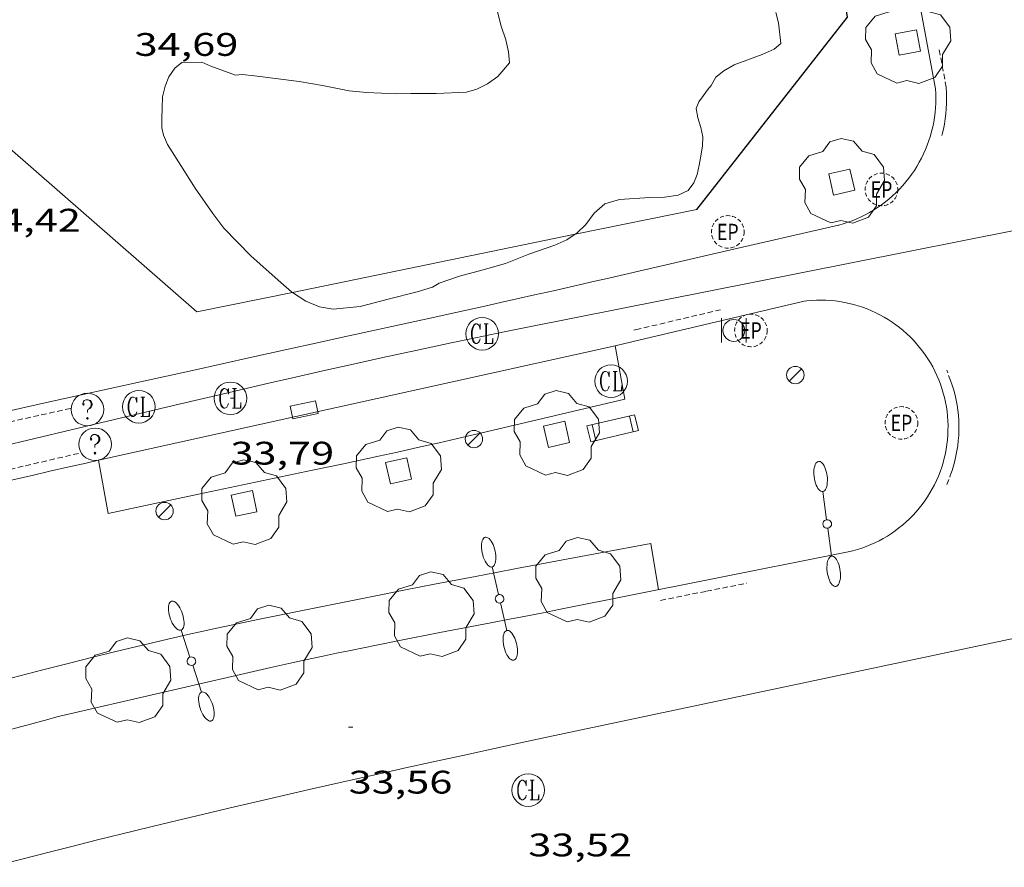
# Model space of a CAD drawing. Units: inches. Extents: x 451983 to 453004, y 4597998 to 4598501.
# Drawn here: x 452301 to 452346, y 4598420 to 4598459 of the extents above; entities that cross this region are included whole.
import ezdxf
from ezdxf.enums import TextEntityAlignment as Align

# ---------------------------------------------------------------- set-up
doc = ezdxf.new("R2010")
doc.units = ezdxf.units.IN
doc.header["$MEASUREMENT"] = 0
doc.linetypes.add('TRAZOS2', pattern=[0.375, 0.25, -0.125])
for name, color, linetype, lineweight in [('ARBRE', 7, 'Continuous', 0), ('BANC PUBLIC', 7, 'Continuous', 0), ('BOSC', 7, 'Continuous', 0), ('COTA ALTIMETRICA', 7, 'Continuous', 0), ('EIX VIA URBANA PAVIMENTADA', 7, 'Continuous', 0), ('EMBORNAL', 7, 'Continuous', 0), ('ESCOCELL', 7, 'Continuous', 0), ('FANAL', 7, 'Continuous', 0), ('LIMIT DE PAVIMENT', 7, 'Continuous', 0), ('MUR', 7, 'Continuous', 0), ('PAPERERA', 7, 'Continuous', 0), ('PARTERRE DE GESPA', 7, 'Continuous', 0), ('REBAIX DE VORERA VIANANTS', 7, 'Continuous', 0), ('REGISTRE CLAVEGUERAM', 7, 'Continuous', 0), ('REGISTRE ENLLUMENAT PUBLIC', 7, 'Continuous', 0), ('REGISTRE SENSE IDENTIFICAR', 7, 'Continuous', 0), ('TANCA DE VEGETACIO', 7, 'Continuous', 0), ('TEXT DE CARRER', 7, 'Continuous', 0), ('VORERA', 7, 'Continuous', 0)]:
    doc.layers.add(name, color=color, linetype=linetype, lineweight=lineweight)
doc.styles.add('Style-Arial', font='ARIAL.TTF')
doc.linetypes.add('bosc', pattern='A,-2.235,[9,dgnlstyle-mataro.shx,S=0.035752,R=0,X=0,Y=0],-2.235', length=4.47)
doc.linetypes.add('tancaveg', pattern='A,-0.5,[1,dgnlstyle-mataro.shx,S=0.012544,R=0,X=0,Y=0],-1.1', length=1.6)

# ---------------------------------------------------------------- blocks, each defined once
blk = doc.blocks.new('COTA')
at = {"color": 0, "linetype": 'ByBlock', "lineweight": -2}
blk.add_line((0, 0), (0.2, 0), dxfattribs=at)
blk = doc.blocks.new('RCLAVC')
at = {"color": 0, "linetype": 'ByBlock', "lineweight": -2, "flags": 128}
for points in [[(-0.158, 0.43), (-0.122, 0.26), (-0.122, 0.6), (-0.158, 0.43), (-0.228, 0.544), (-0.332, 0.6), (-0.402, 0.6), (-0.508, 0.544), (-0.578, 0.43), (-0.612, 0.316), (-0.648, 0.146), (-0.648, -0.146), (-0.612, -0.316), (-0.578, -0.43), (-0.508, -0.544), (-0.402, -0.6), (-0.332, -0.6), (-0.228, -0.544), (-0.158, -0.43), (-0.122, -0.316)], [(-0.402, 0.6), (-0.472, 0.544), (-0.542, 0.43), (-0.578, 0.316), (-0.612, 0.146), (-0.612, -0.146), (-0.578, -0.316), (-0.542, -0.43), (-0.472, -0.544), (-0.402, -0.6)], [(0.122, 0.6), (0.368, 0.6)], [(0.226, 0.6), (0.226, -0.6)], [(0.262, 0.6), (0.262, -0.6)], [(0.122, -0.6), (0.648, -0.6), (0.648, -0.26), (0.612, -0.6)]]:
    blk.add_lwpolyline(points, dxfattribs=at)
at = {"color": 0, "linetype": 'ByBlock', "lineweight": -2}
blk.add_circle((-0.001401012718677521, -0.0007607361078262329), 1, dxfattribs=at)
blk = doc.blocks.new('EMBORN')
at = {"color": 0, "linetype": 'ByBlock', "lineweight": -2, "flags": 128}
blk.add_lwpolyline([(0, 0), (1.2, 0), (1.2, 0.6), (0, 0.6)], close=True, dxfattribs=at)
blk = doc.blocks.new('ARBRE')
at = {"color": 0, "linetype": 'ByBlock', "lineweight": -2, "flags": 128}
blk.add_lwpolyline([(-0.507, -1.872), (-1.415, -1.448), (-1.697, -0.9400000000000001), (-1.675, -0.342), (-1.951, 0.138), (-1.943, 0.686), (-1.511, 1.208), (-0.871, 1.406), (-0.543, 1.846), (-0.027, 2.012), (0.541, 1.882), (0.933, 1.428), (1.495, 1.262), (1.921, 0.6940000000000001), (1.969, 0.068), (1.593, -0.562), (1.593, -1.098), (1.229, -1.618), (0.505, -1.886), (-0.049, -1.762), (-0.507, -1.872)], dxfattribs=at)
blk = doc.blocks.new('FANALD')
at = {"color": 0, "linetype": 'ByBlock', "lineweight": -2, "flags": 128}
for points in [[(-2.906, -0.006), (-2.898, -0.052), (-2.874, -0.096), (-2.836, -0.138), (-2.782, -0.176), (-2.716, -0.212), (-2.638, -0.242), (-2.55, -0.268), (-2.454, -0.286), (-2.352, -0.3), (-2.246, -0.306), (-2.142, -0.304), (-2.036, -0.298), (-1.936, -0.284), (-1.842, -0.262), (-1.756, -0.236), (-1.68, -0.204), (-1.616, -0.168), (-1.566, -0.128), (-1.532, -0.08600000000000001), (-1.51, -0.042), (-1.506, 0.004), (-1.518, 0.05), (-1.546, 0.094), (-1.588, 0.134), (-1.644, 0.174), (-1.714, 0.208), (-1.794, 0.236), (-1.884, 0.26), (-1.982, 0.278), (-2.084, 0.29), (-2.188, 0.294), (-2.294, 0.292), (-2.398, 0.282), (-2.498, 0.266), (-2.59, 0.246), (-2.674, 0.218), (-2.746, 0.184), (-2.808, 0.148), (-2.854, 0.106), (-2.886, 0.064), (-2.904, 0.018), (-2.906, -0.006)], [(0.198, -0.002), (0.19, 0.054), (0.166, 0.104), (0.13, 0.148), (0.084, 0.178), (0.03, 0.194), (-0.026, 0.194), (-0.08, 0.178), (-0.128, 0.148), (-0.166, 0.106), (-0.19, 0.056), (-0.198, 0), (-0.19, -0.056), (-0.168, -0.106), (-0.132, -0.15), (-0.08600000000000001, -0.18), (-0.032, -0.198), (0.024, -0.198), (0.078, -0.184), (0.126, -0.154), (0.164, -0.112), (0.188, -0.062), (0.198, -0.006), (0.198, -0.002)], [(2.898, -0.002), (2.89, 0.044), (2.866, 0.088), (2.828, 0.13), (2.774, 0.168), (2.708, 0.204), (2.63, 0.234), (2.542, 0.26), (2.446, 0.278), (2.344, 0.292), (2.238, 0.298), (2.134, 0.296), (2.028, 0.29), (1.928, 0.276), (1.834, 0.254), (1.748, 0.228), (1.672, 0.196), (1.608, 0.16), (1.558, 0.12), (1.524, 0.078), (1.502, 0.034), (1.498, -0.012), (1.51, -0.058), (1.538, -0.102), (1.58, -0.142), (1.636, -0.182), (1.706, -0.216), (1.786, -0.244), (1.876, -0.268), (1.974, -0.286), (2.076, -0.298), (2.18, -0.302), (2.286, -0.3), (2.39, -0.29), (2.49, -0.274), (2.582, -0.254), (2.666, -0.226), (2.738, -0.192), (2.8, -0.156), (2.846, -0.114), (2.878, -0.07200000000000001), (2.896, -0.026), (2.898, -0.002)], [(-1.506, -0.006), (-0.198, -0.006)], [(1.498, -0.002), (0.198, -0.002)]]:
    blk.add_lwpolyline(points, dxfattribs=at)
blk = doc.blocks.new('FANAL')
at = {"color": 0, "linetype": 'ByBlock', "lineweight": -2}
blk.add_line((0.283, 0.283), (-0.283, -0.283), dxfattribs=at)
blk.add_circle((0.0002620689868927002, 0.0006722288131713868), 0.40000000060146, dxfattribs=at)
blk = doc.blocks.new('REPC')
at = {"color": 0, "linetype": 'ByBlock', "lineweight": -2}
blk.add_circle((0.001121296942234039, 0.0002408043146133423), 1, dxfattribs=at)
at = {"color": 0, "linetype": 'ByBlock', "lineweight": -2, "style": 'Style-Arial', "width": 0.7999964000072}
blk.add_text('EP', height=1.000002, dxfattribs=at).set_placement((-0.0001425146484374409, 1.000000000033197e-06), align=Align.MIDDLE_CENTER)
blk = doc.blocks.new('ESCOSE')
at = {"color": 0, "linetype": 'ByBlock', "lineweight": -2, "flags": 128}
blk.add_lwpolyline([(-0.5, -0.5), (0.5, -0.5), (0.5, 0.5), (-0.5, 0.5)], close=True, dxfattribs=at)
blk = doc.blocks.new('BANC')
at = {"color": 0, "linetype": 'ByBlock', "lineweight": -2}
for p, q in [((0.002, 1.498), (0, 0)), ((4.502, 1.498), (0.002, 1.498)), ((4.5, -0.004), (4.502, 1.498)), ((0, 0), (4.5, -0.004))]:
    blk.add_line(p, q, dxfattribs=at)
at = {"color": 0, "linetype": 'ByBlock', "lineweight": -2, "flags": 128}
for points in [[(0.502, 1.498), (0.498, 0)], [(4, -0.004), (4.004, 1.498)]]:
    blk.add_lwpolyline(points, dxfattribs=at)
blk = doc.blocks.new('PAPERE')
at = {"color": 0, "linetype": 'ByBlock', "lineweight": -2, "flags": 128}
for points in [[(-0.749, 0.752), (-0.749, -0.748)], [(0.751, -0.748), (0.751, 0.752)]]:
    blk.add_lwpolyline(points, dxfattribs=at)
at = {"color": 0, "linetype": 'ByBlock', "lineweight": -2}
blk.add_circle((0, 0), 0.675, dxfattribs=at)
blk = doc.blocks.new('RDESCC')
at = {"color": 0, "linetype": 'ByBlock', "lineweight": -2, "flags": 128}
for points in [[(-0.24, 0.374), (-0.194, 0.316), (-0.24, 0.26), (-0.288, 0.316), (-0.288, 0.374), (-0.24, 0.486), (-0.194, 0.544), (-0.1, 0.6), (0.042, 0.6), (0.184, 0.544), (0.232, 0.486), (0.286, 0.374), (0.286, 0.26), (0.232, 0.146), (0.184, 0.09), (-0.004, -0.024), (-0.004, -0.194)], [(0.042, 0.6), (0.138, 0.544), (0.184, 0.486), (0.232, 0.374), (0.232, 0.26), (0.184, 0.146), (0.09, 0.034)], [(-0.004, -0.486), (-0.052, -0.544), (-0.004, -0.6), (0.042, -0.544), (-0.004, -0.486)]]:
    blk.add_lwpolyline(points, dxfattribs=at)
at = {"color": 0, "linetype": 'ByBlock', "lineweight": -2}
blk.add_circle((-0.001613611161708832, -0.001560736298561096), 1, dxfattribs=at)

msp = doc.modelspace()

# ---------------------------------------------------------------- linework, layer by layer
at = {"layer": 'BOSC', "color": 3, "linetype": 'bosc', "lineweight": 20}
for points in [[(452313.467987868, 4598446.649162842, 39.36806103614721), (452313.4288478373, 4598446.674957386, 39.36806103614721), (452312.8038508897, 4598447.204962949, 39.36806103614721), (452311.555857506, 4598448.331974166, 39.36806103614721), (452310.307865177, 4598449.597985598, 39.36806103614721), (452309.8088696008, 4598450.282990447, 39.37606104855041), (452308.9968771435, 4598451.442998406, 39.33606098653441), (452308.3358840173, 4598452.484005035, 39.32806097413122), (452307.7208904693, 4598453.460011215, 39.33606098653441), (452307.535893354, 4598453.878013267, 39.33606098653441), (452307.4638958221, 4598454.21801434, 39.33606098653441), (452307.4538990845, 4598454.650015086, 39.33606098653441), (452307.4699027513, 4598455.130015709, 39.35206101134082), (452307.4979067251, 4598455.648016298, 39.4240611229696), (452307.6069105816, 4598456.134016225, 39.51206125940481), (452307.7869141916, 4598456.573015541, 39.59206138343681), (452308.0519175616, 4598456.963014135, 39.66406149506561), (452308.3739200715, 4598457.228012103, 39.78406168111361), (452309.3009216224, 4598457.243005092, 39.96806196638722), (452309.7159208395, 4598457.055001652, 39.96806196638722), (452310.8439194622, 4598456.642992454, 39.96806196638722), (452311.1589201402, 4598456.667990102, 39.96806196638722), (452311.7299206537, 4598456.618985694, 39.96806196638722), (452313.7849217912, 4598456.348969683, 40.20006232608001), (452314.8499220613, 4598456.16696132, 40.2720624377088), (452316.0809220578, 4598455.914951589, 40.360062574144), (452316.8729227469, 4598455.843945471, 40.360062574144), (452318.2589244861, 4598455.78993487, 40.360062574144), (452318.9199255412, 4598455.793929861, 40.360062574144), (452320.0809273564, 4598455.795921055, 40.360062574144), (452321.4749299576, 4598455.853910567, 40.360062574144), (452321.9559318491, 4598456.004907152, 40.360062574144), (452322.4469344845, 4598456.25190381, 40.360062574144), (452322.9119376712, 4598456.576900786, 40.360062574144), (452323.4549433237, 4598457.210897648, 40.360062574144), (452323.4059470642, 4598457.7138988, 40.36806258654721), (452323.2749511329, 4598458.276900667, 40.43206268577281), (452323.0679554935, 4598458.893903194, 40.52006282220802), (452322.7709637511, 4598460.04290723, 40.66406304546561)], [(452335.7059798369, 4598459.519808274, 38.52005972140802), (452335.829976463, 4598459.049806603, 38.52005972140802), (452335.9339694692, 4598458.106804353, 38.52005972140802), (452335.6179670065, 4598457.846806346, 38.52005972140802), (452335.0739642283, 4598457.591810078, 38.52005972140802), (452333.7899586866, 4598457.123819096, 38.52005972140802), (452333.3109558346, 4598456.845822299, 38.52005972140802), (452332.941953009, 4598456.548824639, 38.52005972140802), (452332.7269498304, 4598456.17382569, 38.52005972140802), (452332.5629479752, 4598455.962826606, 38.5280597338112), (452332.367945776, 4598455.712827697, 38.69605999427841), (452332.1629431971, 4598455.414828791, 38.88006027955201), (452332.0409407468, 4598455.116829255, 38.88806029195521), (452332.1079375805, 4598454.685828079, 38.88806029195521), (452332.2519343438, 4598454.229826278, 38.90406031676162)], [(452332.2519343438, 4598454.229826278, 38.90406031676162), (452332.3439312693, 4598453.805824923, 38.93606036637441), (452332.3219280788, 4598453.389824445, 38.96006040358401), (452332.2509244026, 4598452.919824256, 38.99206045319681), (452332.1759210767, 4598452.49682417, 39.00806047800321), (452332.0839177019, 4598452.070824206, 39.01606049040641), (452331.9239145326, 4598451.685824824, 38.99206045319681), (452331.6609114616, 4598451.334826274, 39.00806047800321), (452331.2109091933, 4598451.127829368, 39.05606055242241), (452330.5849074868, 4598451.030833968, 39.10406062684161), (452329.9089062567, 4598451.006839059, 39.1280606640512), (452328.5039034335, 4598450.921849589, 39.14406068885761), (452327.8309008877, 4598450.723854388, 39.17606073847041), (452327.3458968201, 4598450.286857391, 39.20006077568001), (452326.967892296, 4598449.767859453, 39.2080607880832), (452326.5528886328, 4598449.369861985, 39.24806085009921), (452326.4761512361, 4598449.320955063, 39.25596509307914)], [(452326.4761512361, 4598449.320955063, 39.25596509307914), (452326.0868856568, 4598449.072865061, 39.29606092451841), (452325.5308828828, 4598448.820868889, 39.32806097413122), (452324.3438779164, 4598448.408877255, 39.360061023744), (452323.2728729402, 4598447.971884705, 39.36806103614721), (452322.2388691064, 4598447.677892094, 39.37606104855041), (452321.1448653009, 4598447.399899965, 39.37606104855041), (452320.219861401, 4598447.07490648, 39.36806103614721), (452319.9048594558, 4598446.882908572, 39.36806103614721), (452319.2078568272, 4598446.678913543, 39.36806103614721), (452317.8668521381, 4598446.334923185, 39.36806103614721), (452316.5778475902, 4598445.998932444, 39.36806103614721)], [(452316.5778475902, 4598445.998932444, 39.36806103614721), (452315.3378447118, 4598445.872941659, 39.36806103614721), (452314.7188445411, 4598445.976946516, 39.36806103614721), (452314.082845581, 4598446.243951755, 39.36806103614721), (452313.467987868, 4598446.649162842, 39.36806103614721)]]:
    msp.add_polyline3d(points, dxfattribs=at)
at = {"layer": 'EIX VIA URBANA PAVIMENTADA', "color": 1, "linetype": 'Continuous', "lineweight": 20}
for points in [[(452349.2849288002, 4598450.018690512, 33.1430513849072), (452336.7848905503, 4598447.5317815, 33.35205170894081), (452324.2848522929, 4598445.043872487, 33.56005203142401), (452323.3608494566, 4598444.85887921, 33.57605205623041), (452322.466846682, 4598444.67588571, 33.5920520810368), (452321.6008439813, 4598444.496892004, 33.60805210584321), (452320.7618413527, 4598444.321898099, 33.62405213064961), (452319.1388362111, 4598443.975909878, 33.65605218026241), (452317.6178313416, 4598443.644920904, 33.68805222987521), (452316.1938267514, 4598443.330931222, 33.71805227638722), (452314.8598224068, 4598443.030940878, 33.74805232289921), (452313.6098183217, 4598442.747949924, 33.7770523678608), (452312.4378144635, 4598442.4789584, 33.80405240972161), (452310.2418071969, 4598441.969974273, 33.85605249034241), (452308.3218008057, 4598441.519988143, 33.9030525632112), (452304.9637895599, 4598440.724012388, 33.98605269189441), (452299.9267726533, 4598439.525048748, 34.10805288104321)], [(452355.3918058884, 4598432.571617125, 33.13505137250401), (452340.6827594488, 4598429.456723901, 33.37205173994881), (452325.9727130077, 4598426.341830685, 33.60805210584321), (452324.315707768, 4598425.989842711, 33.63305214460321), (452322.7627028259, 4598425.655853977, 33.655052178712), (452321.3076981801, 4598425.340864528, 33.67405220816961), (452319.9436938043, 4598425.042874415, 33.69105223452641), (452318.6656896909, 4598424.761883676, 33.705052256232), (452317.4676858152, 4598424.495892354, 33.71805227638722), (452316.3456821637, 4598424.243900476, 33.73005229499201), (452314.2426752915, 4598423.767915696, 33.75205232910081), (452312.4036692232, 4598423.343928992, 33.77005235700801), (452310.795663885, 4598422.968940611, 33.78605238181441), (452309.3896591785, 4598422.635950762, 33.80005240352001), (452308.1596550408, 4598422.341959639, 33.81205242212481), (452307.0846514014, 4598422.081967393, 33.82405244072961), (452306.1436481974, 4598421.851974175, 33.83405245623361), (452304.4976425649, 4598421.445986036, 33.85305248569121), (452303.2646383087, 4598421.136994912, 33.86805250894721), (452302.3396350992, 4598420.903001567, 33.88005252755201), (452300.9536302568, 4598420.548011534, 33.8990525570096), (452299.5676253765, 4598420.188021491, 33.92005258956801)]]:
    msp.add_polyline3d(points, dxfattribs=at)
at = {"layer": 'LIMIT DE PAVIMENT', "color": 1, "linetype": 'Continuous', "lineweight": 20, "extrusion": (-0.0002808148370048604, -6.227367580642993e-05, 0.9999999586325075), "elevation": -379.4144730040667, "flags": 128}
msp.add_lwpolyline([(452328.3045561852, 4598444.177129482), (452304.5454783422, 4598438.908301574)], dxfattribs=at)
at = {"layer": 'MUR', "color": 1, "linetype": 'Continuous', "lineweight": 20}
for points in [[(452332.8265360272, 4598500, 38.30432578386974), (452338.994983335, 4598459.308782991, 35.66405529346561), (452332.0599055018, 4598450.467821904, 35.59205518183681), (452326.4761512361, 4598449.320955063, 35.42304209527909)], [(452313.467987868, 4598446.649162842, 35.02930165888631), (452309.0658340166, 4598445.744989049, 34.89605410275841), (452295.2390817866, 4598457.817311795, 35.98434580507623)], [(452326.4761512361, 4598449.320955063, 35.42304209527909), (452313.467987868, 4598446.649162842, 35.02930165888631)]]:
    msp.add_polyline3d(points, dxfattribs=at)
at = {"layer": 'PARTERRE DE GESPA', "color": 7, "linetype": 'Continuous', "lineweight": 0}
msp.add_polyline3d([(452300.5816931194, 4598428.909027318, 35.37305484229921), (452301.9816980367, 4598429.271017258, 35.34505479888801), (452303.2077023123, 4598429.58400844, 35.32005476012801), (452304.2827060276, 4598429.854000702, 35.30005472912001), (452305.2247092559, 4598430.086993916, 35.28305470276321), (452306.0527120648, 4598430.287987946, 35.26805467950721), (452306.7767144999, 4598430.460982719, 35.25505465935201), (452307.4127166165, 4598430.609978125, 35.24305464074721), (452308.5237202813, 4598430.865970093, 35.22405461128962), (452309.3597229963, 4598431.052964039, 35.21105459113441), (452309.9897250201, 4598431.190959473, 35.20105457563041), (452310.9347280179, 4598431.392952615, 35.18605455237441), (452311.8787309611, 4598431.587945756, 35.17205453066881), (452314.8487401257, 4598432.188924151, 35.13105446710241), (452317.0767469715, 4598432.635907941, 35.1030544236912), (452318.7487520829, 4598432.967895769, 35.08205439113281), (452320.0067559074, 4598433.214886607, 35.06605436632641), (452321.8917615917, 4598433.578872868, 35.040054326016), (452322.8367644225, 4598433.758865978, 35.02605430431041), (452323.7797672352, 4598433.936859097, 35.01105428105441), (452327.6337786733, 4598434.656830972, 34.94705418182881), (452329.9517855904, 4598435.094814064, 34.92505414772001), (452330.2997699609, 4598432.963808118, 33.80405240972161)], dxfattribs=at)
at = {"layer": 'REBAIX DE VORERA VIANANTS', "color": 1, "linetype": 'TRAZOS2', "lineweight": 0}
for points, elevation in [([(452343.2149785039, 4598457.809748647), (452343.5369658464, 4598456.075743515), (452343.5529638908, 4598455.81474299), (452343.5569620912, 4598455.57674259), (452343.5539602883, 4598455.339742246), (452343.5409584699, 4598455.102741976), (452343.5199566467, 4598454.866741771), (452343.4909547958, 4598454.628741622), (452343.4519529599, 4598454.394741554), (452343.4049511268, 4598454.162741551), (452343.3499492887, 4598453.931741609), (452343.3299487114, 4598453.85974165)], 33.69105223452641), ([(452333.1618721711, 4598445.849806382), (452329.2918592437, 4598444.93683433), (452329.1708588437, 4598444.908835204)], 33.66405219266561), ([(452343.5608272136, 4598437.799714998), (452343.7258306562, 4598438.219714398), (452343.8038324692, 4598438.442714151), (452343.8728342834, 4598438.667713977), (452343.9328360912, 4598438.893713872), (452343.985837911, 4598439.122713825), (452344.0298397394, 4598439.354713851), (452344.0658415555, 4598439.586713937), (452344.0918433713, 4598439.820714102), (452344.1098451747, 4598440.05471433), (452344.1188469718, 4598440.289714624), (452344.1198487488, 4598440.52371498), (452344.1118505119, 4598440.757715403), (452344.0958522778, 4598440.993715891), (452344.0698540054, 4598441.226716449), (452344.0368557221, 4598441.45971706), (452343.9938574081, 4598441.690717746), (452343.9428590742, 4598441.920718488), (452343.8828607036, 4598442.147719296), (452343.8158623069, 4598442.372720154), (452343.739863881, 4598442.595721075), (452343.5588671286, 4598443.060723171)], 33.61205211204481), ([(452303.2607913357, 4598441.306026211), (452299.25177839, 4598440.419055255)], 33.96005265158401), ([(452303.6327762138, 4598439.237020182), (452299.7097632043, 4598438.324048532)], 34.03405276631361), ([(452330.3977663873, 4598432.472806614), (452332.5117728668, 4598432.894791228), (452334.3697785547, 4598433.264777704)], 33.80405240972161)]:
    msp.add_lwpolyline(points, dxfattribs=dict(at, elevation=elevation))
at = {"layer": 'TANCA DE VEGETACIO', "color": 3, "linetype": 'tancaveg', "lineweight": 0}
msp.add_polyline3d([(452335.4731827606, 4598482.472891739, 37.17393105357215), (452338.9839833407, 4598459.311783079, 35.66405529346561), (452332.0449054558, 4598450.464822013, 35.59405518493761)], dxfattribs=at)
at = {"layer": 'VORERA', "color": 1, "linetype": 'Continuous', "lineweight": 0, "extrusion": (0.01257895334004046, -0.01770401388056226, 0.9997641410979823), "elevation": -75687.52779865942, "flags": 128}
msp.add_lwpolyline([(3032171.644136213, 3485773.725459069), (3032171.527887103, 3485773.539361536), (3032171.403722147, 3485773.357660653), (3032171.274430123, 3485773.180828257), (3032171.137801464, 3485773.009229217), (3032170.99546653, 3485772.841661959), (3032170.847189349, 3485772.679542258), (3032170.692733945, 3485772.524285893), (3032170.533151477, 3485772.373898015), (3032170.367626761, 3485772.228957696), (3032170.198133393, 3485772.09051584), (3032170.021882596, 3485771.958100617), (3032169.842242355, 3485771.832998848), (3032169.658054256, 3485771.713602275), (3032169.469082325, 3485771.601261519), (3032169.276720951, 3485771.49625594), (3032169.080390926, 3485771.397748824), (3032168.880671459, 3485771.306555167), (3032168.678141756, 3485771.223489956), (3032168.471643403, 3485771.146923208), (3032168.263729203, 3485771.078742543), (3032168.052425561, 3485771.017853616), (3032167.839942047, 3485770.963956712), (3032167.624648299, 3485770.918188255), (3032167.408517911, 3485770.881599148), (3032167.190628444, 3485770.851187073), (3032166.972717522, 3485770.829353566), (3032166.753390756, 3485770.815906141), (3032166.534278505, 3485770.809664937), (3032166.315144799, 3485770.812024015), (3032166.09541043, 3485770.822168387), (3032165.876469786, 3485770.840355689), (3032165.658322868, 3485770.866542486), (3032165.441784857, 3485770.90019314), (3032165.22661978, 3485770.942679995), (3032165.013063611, 3485770.992608993), (3032164.801116351, 3485771.049980131), (3032164.590777998, 3485771.114793409), (3032164.38402215, 3485771.188121455), (3032164.370292771, 3485771.19296849)], dxfattribs=at)
at = {"layer": 'VORERA', "color": 1, "linetype": 'Continuous', "lineweight": 0, "flags": 128}
for points, elevation in [([(452337.000880706, 4598446.240777259), (452329.4068557264, 4598444.449832708), (452328.3128520728, 4598444.191840609)], 33.54405201267527), ([(452337.0008810894, 4598446.240777865), (452337.000880706, 4598446.240777259)], 33.54400930753489), ([(452328.7568340658, 4598441.727833414), (452328.3128520732, 4598444.191840604)], 33.96805266398722)]:
    msp.add_lwpolyline(points, dxfattribs=dict(at, elevation=elevation))
at = {"layer": 'VORERA', "color": 1, "linetype": 'Continuous', "lineweight": 0}
for points, elevation in [([(452337.0008810894, 4598446.240777865), (452337.000880706, 4598446.240777259)], 33.54405200661751), ([(452339.0337990325, 4598434.704748189), (452339.2438032879, 4598434.75575223), (452339.4527976877, 4598434.814740745), (452339.6588004751, 4598434.880742367), (452339.8628024685, 4598434.954742684), (452340.0628038265, 4598435.036741962), (452340.2608046291, 4598435.124740326), (452340.4548047962, 4598435.220737652), (452340.6448044469, 4598435.323734134), (452340.8318033831, 4598435.434729445), (452341.013811103, 4598435.550738526), (452341.1918092046, 4598435.674732479), (452341.3648069882, 4598435.804725928), (452341.5328134362, 4598435.940732948), (452341.6958104643, 4598436.083725175), (452341.8538162758, 4598436.231731177), (452342.0058128658, 4598436.385722709), (452342.1518181996, 4598436.545727958), (452342.2928143512, 4598436.7107188), (452342.4268194447, 4598436.880723686), (452342.5548244184, 4598437.055728394), (452342.6758204872, 4598437.234719163), (452342.7898254976, 4598437.418723976), (452342.8978215249, 4598437.606714717), (452342.9988267317, 4598437.797719896), (452343.0918319768, 4598437.993725158), (452343.1778285556, 4598438.191716884), (452343.2568341948, 4598438.393722846), (452343.3288310487, 4598438.598715069), (452343.3918373596, 4598438.805722193), (452343.4478350041, 4598439.014715773), (452343.4968329645, 4598439.225709901), (452343.5368403824, 4598439.438718928), (452343.5698392523, 4598439.652714615), (452343.593838716, 4598439.867711306), (452343.6108475971, 4598440.083722827), (452343.6188482084, 4598440.299721471), (452343.6198492546, 4598440.516720857), (452343.6128510531, 4598440.73272151), (452343.5978534848, 4598440.948723242), (452343.5738477653, 4598441.163712286), (452343.5428515827, 4598441.378716356), (452343.5038562714, 4598441.591721897), (452343.4568528486, 4598441.802714815), (452343.4018591608, 4598442.012723096), (452343.3398574016, 4598442.219718815), (452343.2698565134, 4598442.424716), (452343.1918655984, 4598442.626728939), (452343.1068666115, 4598442.825729321), (452343.014868536, 4598443.02173123), (452342.9158625078, 4598443.213720782), (452342.8088664527, 4598443.402726085), (452342.6958713486, 4598443.58773298), (452342.5758684107, 4598443.767727713), (452342.4488666221, 4598443.942724369), (452342.3158747668, 4598444.113736707), (452342.1758750784, 4598444.279736878), (452342.0308763804, 4598444.440738707), (452341.8798788717, 4598444.595742523), (452341.7228735688, 4598444.744734237), (452341.5608782399, 4598444.888741697), (452341.3938751569, 4598445.025737115), (452341.2208822455, 4598445.156748611), (452341.0438813822, 4598445.281747735), (452340.8628816684, 4598445.399748778), (452340.6768831832, 4598445.51075187), (452340.4868767463, 4598445.615742589), (452340.2938804813, 4598445.712749379), (452340.0968853659, 4598445.802758081), (452339.8968823383, 4598445.885754478), (452339.6928805797, 4598445.960752985), (452339.4878797329, 4598446.02875301), (452339.2798800758, 4598446.088755009), (452339.0698815287, 4598446.140758852), (452338.8578839731, 4598446.185764346), (452338.643878664, 4598446.221757791), (452338.4298831709, 4598446.250766703), (452338.2138798052, 4598446.271763371), (452337.9978863741, 4598446.284775703), (452337.7808849914, 4598446.289775657), (452337.5648844818, 4598446.286777052), (452337.348884924, 4598446.275780026), (452337.1328773355, 4598446.256770483), (452337.0008810894, 4598446.240777865)], 33.68831052430323)]:
    msp.add_lwpolyline(points, dxfattribs=dict(at, elevation=elevation))
at = {"layer": 'VORERA', "color": 1, "linetype": 'Continuous', "lineweight": 0, "extrusion": (-0.0004978510242341853, 0.002769982772297221, 0.9999960396620574), "elevation": 12546.37722899928, "flags": 128}
msp.add_lwpolyline([(452304.5146293176, 4598421.811193692), (452304.9546148558, 4598419.363177168)], dxfattribs=at)
at = {"layer": 'VORERA', "color": 1, "linetype": 'Continuous', "lineweight": 0}
for points in [[(452343.0399646129, 4598456.014747192, 33.6070521042928), (452340.8930489431, 4598467.567781393, 34.17505298492001), (452338.7451332794, 4598479.121815605, 34.74305386554721), (452338.636137625, 4598479.716817354, 34.77305391205922), (452338.5341418373, 4598480.292819021, 34.8020539570208), (452338.4371459284, 4598480.851820624, 34.83105400198242), (452338.3461498997, 4598481.393822154, 34.85905404539361), (452338.2591537483, 4598481.918823629, 34.8870540888048), (452338.0981612228, 4598482.936826428, 34.94205417407681), (452337.9541682533, 4598483.892829003, 34.99505425624801), (452337.8241748577, 4598484.78983138, 35.04505433376801), (452337.7061810559, 4598485.630833579, 35.09305440818721), (452337.6001868856, 4598486.420835609, 35.13805447795521), (452337.5031923501, 4598487.160837492, 35.18105454462241), (452337.4141974854, 4598487.855839245, 35.22105460663842), (452337.2542071239, 4598489.158842479, 35.29705472446881), (452337.119215572, 4598490.299845273, 35.36405482834561), (452337.0042229737, 4598491.298847694, 35.42205491826881), (452336.809235942, 4598493.047851885, 35.52305507485922), (452336.6662456827, 4598494.360855005, 35.5980551911392), (452336.4552602955, 4598496.329859658, 35.70905536323362), (452336.2452749173, 4598498.299864306, 35.81505552757601), (452336.1162839361, 4598499.514867169, 35.87905562680161), (452336.0664977074, 4598500, 35.90416335904458)], [(452338.5769100667, 4598449.737771322, 33.55205201902081), (452333.2328924336, 4598448.505809961, 33.72405228568962), (452327.8888748006, 4598447.273848599, 33.89605255235841), (452327.3808731253, 4598447.156852272, 33.91105257561441), (452326.3968698925, 4598446.931859388, 33.93505261282401), (452325.4728668741, 4598446.722866075, 33.9510526376304), (452324.606864052, 4598446.527872344, 33.9610526531344), (452323.7948614121, 4598446.345878223, 33.96705266243681), (452323.0338589425, 4598446.175883734, 33.9690526655376), (452322.3188566275, 4598446.016888912, 33.9690526655376), (452320.9798523056, 4598445.720898612, 33.96305265623521), (452319.8078485311, 4598445.462907106, 33.9540526422816), (452315.702835338, 4598444.562936857, 33.91205257716481), (452314.6768320401, 4598444.337944293, 33.9030525632112), (452313.1378270895, 4598443.999955446, 33.89505255080802), (452312.3688246149, 4598443.830961019, 33.8940525492576), (452311.5998221328, 4598443.66096659, 33.89605255235841), (452308.8678133143, 4598443.056986383, 33.90805257096321), (452306.4778055951, 4598442.528003696, 33.92005258956801), (452302.294792099, 4598441.604034003, 33.94705263142881), (452299.1577819698, 4598440.91005673, 33.97205267018881)], [(452328.7568340658, 4598441.727833414, 33.96805266398722), (452322.3848127752, 4598440.22387943, 33.7840523787136), (452321.2638090569, 4598439.962887531, 33.80105240507041), (452320.2108056034, 4598439.722895148, 33.81505242677601), (452319.2248023978, 4598439.501902288, 33.8270524453808), (452318.298799422, 4598439.298908999, 33.83705246088481), (452317.4297966406, 4598439.109915299, 33.84605247483842), (452315.8087915022, 4598438.763927062, 33.8620524996448), (452314.3897870259, 4598438.463937365, 33.87505251980001), (452309.4407714697, 4598437.424973304, 33.91605258336641), (452308.2087675717, 4598437.162982246, 33.92805260197121), (452304.993757367, 4598436.475005574, 33.96805266398722)], [(452304.5537752591, 4598438.923012706, 33.9610526531344), (452303.9807733996, 4598438.795016856, 33.96805266398722), (452303.118770576, 4598438.599023092, 33.9810526841424), (452302.3117679212, 4598438.414028929, 33.99705270894881), (452301.5547654273, 4598438.240034402, 34.01405273530561), (452300.136760725, 4598437.910044651, 34.0510527926704), (452298.8957565854, 4598437.618053613, 34.0880528500352), (452298.8007562712, 4598437.5960543, 34.13605292445441)], [(452302.633682628, 4598427.107008956, 34.43105338182241), (452307.5516988647, 4598428.2419734, 34.36805328414721), (452312.4697151012, 4598429.376937843, 34.30405318492161), (452313.2987178129, 4598429.564931844, 34.29005316321601), (452314.0757203227, 4598429.736926217, 34.2720531353088), (452314.8057226532, 4598429.894920923, 34.25205310430081), (452315.4907248155, 4598430.039915949, 34.23005307019201), (452316.13272682, 4598430.172911284, 34.20705303453281), (452317.3387305561, 4598430.418902515, 34.16005296166401), (452318.3947337792, 4598430.627894827, 34.11605289344641), (452320.2437393849, 4598430.988881357, 34.03705277096481), (452321.6317435628, 4598431.255871239, 33.98005268259201), (452322.6727466941, 4598431.455863651, 33.94205262367681), (452323.4527490415, 4598431.605857966, 33.91705258491681), (452324.0387508151, 4598431.719853696, 33.90005255856001), (452324.9157534722, 4598431.890847307, 33.87905252600161), (452325.7937561537, 4598432.064840915, 33.86405250274561), (452332.4137764327, 4598433.384792732, 33.77605236631042), (452339.0337967117, 4598434.704744549, 33.68805222987521)], [(452292.854645926, 4598424.268078753, 34.43005338027201), (452293.7366494255, 4598424.549072497, 34.42305336941921), (452294.39865203, 4598424.757067796, 34.41705336011681), (452295.3936559097, 4598425.065060724, 34.40805334616321), (452296.3906597316, 4598425.365053625, 34.40005333376001), (452296.9326617859, 4598425.52504976, 34.39705332910881), (452297.441663698, 4598425.673046127, 34.39705332910881), (452298.3966672576, 4598425.947039306, 34.40105333531042), (452299.2326703444, 4598426.183033329, 34.40805334616321), (452299.9656730211, 4598426.386028081, 34.41605335856641), (452301.2486776658, 4598426.73601889, 34.42805337717121), (452302.2126811256, 4598426.995011977, 34.43205338337281), (452302.633682628, 4598427.107008956, 34.43105338182241)]]:
    msp.add_polyline3d(points, dxfattribs=at)

# ---------------------------------------------------------------- block references
at = {"layer": 'ARBRE', "color": 3, "linetype": 'Continuous', "lineweight": 0, "xscale": 1.000001550400009, "yscale": 1.000001550399986, "zscale": 1.0000015504, "rotation": 359.9995652666707}
for p in [(452341.776978877, 4598458.152760089, 33.71905227793761), (452338.7329253698, 4598451.722773217, 33.5460520097184), (452325.6168169439, 4598440.112854735, 33.87105251359841), (452318.3507929469, 4598438.434907265, 33.83805246243521), (452311.2447705487, 4598436.934958856, 33.90205256166081), (452326.6057672157, 4598433.356836758, 33.85005248104001), (452319.8537447744, 4598431.778885541, 34.0460527849184), (452312.4027214998, 4598430.23393968, 34.30105318027041), (452305.9127000719, 4598428.735986601, 34.38605331205441)]:
    msp.add_blockref('ARBRE', p, dxfattribs=at)
at = {"layer": 'BANC PUBLIC', "color": 7, "linetype": 'Continuous', "lineweight": 0, "xscale": 0.4999997564125085, "yscale": 0.4999997564125067, "zscale": 1.0000015504, "rotation": 193.2807531577463}
msp.add_blockref('BANC', (452329.2058293368, 4598441.012828899, 33.96805266398722), dxfattribs=at)
at = {"layer": 'COTA ALTIMETRICA', "color": 7, "linetype": 'Continuous', "lineweight": 0, "xscale": 1.000001550400009, "yscale": 1.000001550399986, "zscale": 1.0000015504, "rotation": 359.9995652666707}
for p in [(452310.6148062728, 4598441.771971135, 33.79005238801601), (452316.0526998285, 4598426.631906402, 33.56005203142401), (452324.3146907096, 4598423.741839234, 33.52005196940802)]:
    msp.add_blockref('COTA', p, dxfattribs=at)
at = {"layer": 'EMBORNAL', "color": 7, "linetype": 'Continuous', "lineweight": 0, "zscale": 1.0000015504, "rotation": 11.88214971289163}
msp.add_blockref('EMBORN', (452313.4838035582, 4598440.827947903, 33.87805252445121), dxfattribs=at)
at = {"layer": 'ESCOCELL', "color": 1, "linetype": 'Continuous', "lineweight": 0, "zscale": 1.0000015504}
for p, xscale, yscale, rotation in [((452341.776978877, 4598458.152760089, 33.71905227793761), 1.000001550400002, 1.000001550399986, 100.5126711146802), ((452338.7329253698, 4598451.722773217, 33.5460520097184), 1.000003086677528, 1.000003086677538, 12.9809834917615), ((452325.6168169439, 4598440.112854735, 33.87105251359841), 1.000003686893715, 1.000003686893734, 193.2724727650153), ((452318.3507929469, 4598438.434907265, 33.83805246243521), 1.000003281845403, 1.000003281845409, 12.63075915807963)]:
    msp.add_blockref('ESCOSE', p, dxfattribs=dict(at, xscale=xscale, yscale=yscale, rotation=rotation))
at = {"layer": 'ESCOCELL', "color": 1, "linetype": 'Continuous', "lineweight": 0, "zscale": 1.0000015504, "rotation": 191.857608008503}
msp.add_blockref('ESCOSE', (452311.2447705487, 4598436.934958856, 33.90205256166081), dxfattribs=at)
at = {"layer": 'FANAL', "color": 7, "linetype": 'Continuous', "lineweight": 0, "zscale": 1.0000015504}
for name, p, xscale, yscale, rotation in [('FANAL', (452336.5968546809, 4598442.842775657, 33.65605218026241), 1.000001550400009, 1.000001550399986, 359.9995652666707), ('FANAL', (452321.8148093952, 4598439.894883245, 33.73605230429441), 1.000001550400009, 1.000001550399986, 359.9995652666707), ('FANAL', (452307.5887622173, 4598436.583986052, 34.43205338337281), 1.000001550400009, 1.000001550399986, 359.9995652666707), ('FANALD', (452308.8227117081, 4598429.674965978, 34.2320530732928), 1.000003061057742, 1.000003061057754, 288.3449964939177)]:
    msp.add_blockref(name, p, dxfattribs=dict(at, xscale=xscale, yscale=yscale, rotation=rotation))
for p, rotation in [((452338.065804961, 4598435.989753885, 33.7440523166976), 277.7773243713247), ((452322.9947554714, 4598432.546862899, 33.75205232910081), 282.9791036538606)]:
    msp.add_blockref('FANALD', p, dxfattribs=dict(at, rotation=rotation))
at = {"layer": 'PAPERERA', "color": 7, "linetype": 'Continuous', "lineweight": 0, "xscale": 0.7500011627999923, "yscale": 0.7500011628000038, "zscale": 1.0000015504, "rotation": 359.9995652666702}
msp.add_blockref('PAPERE', (452333.7698658676, 4598444.894800288, 33.59705208878881), dxfattribs=at)
at = {"layer": 'REGISTRE CLAVEGUERAM', "color": 7, "linetype": 'Continuous', "lineweight": 0, "xscale": 0.7500011627999923, "yscale": 0.7500011628000038, "zscale": 1.0000015504, "rotation": 359.9995652666702}
for p in [(452322.1948467612, 4598444.741887877, 33.56005203142401), (452328.124839414, 4598442.561839501, 33.46005187638401), (452310.6148062728, 4598441.771971135, 33.79005238801601), (452306.4047967866, 4598441.382002474, 33.86005249654401), (452324.3146907096, 4598423.741839234, 33.52005196940802)]:
    msp.add_blockref('RCLAVC', p, dxfattribs=at)
at = {"layer": 'REGISTRE ENLLUMENAT PUBLIC', "color": 1, "linetype": 'TRAZOS2', "lineweight": 0, "xscale": 0.7500011627999923, "yscale": 0.7500011628000038, "zscale": 1.0000015504, "rotation": 359.9995652666702}
for p in [(452340.5609256317, 4598451.383758822, 33.54405200661761), (452333.4908998294, 4598449.427809432, 33.54405200661761), (452334.5538670831, 4598444.894794339, 33.58505207018401), (452341.4778455253, 4598440.638735205, 33.5610520329744)]:
    msp.add_blockref('REPC', p, dxfattribs=at)
at = {"layer": 'REGISTRE SENSE IDENTIFICAR', "color": 7, "linetype": 'Continuous', "lineweight": 0, "xscale": 0.7500011627999923, "yscale": 0.7500011628000038, "zscale": 1.0000015504, "rotation": 359.9995652666702}
for p in [(452304.0377921761, 4598441.258020242, 33.9360526143744), (452304.3897805666, 4598439.656015087, 33.9610526531344)]:
    msp.add_blockref('RDESCC', p, dxfattribs=at)

# ---------------------------------------------------------------- texts
at = {"layer": 'COTA ALTIMETRICA', "color": 7, "linetype": 'Continuous', "lineweight": 0, "style": 'Style-Arial', "width": 1.333331428571429}
for s, p in [('34,69', (452306.2079269793, 4598458.581030634, 34.6880537802752)), ('34,42', (452298.9648543744, 4598450.49207305, 34.42005336476801)), ('33,79', (452310.6147910978, 4598439.771968034, 33.79005238801601)), ('33,56', (452316.0526846534, 4598424.631903301, 33.56005203142401)), ('33,52', (452324.3146755346, 4598421.741836133, 33.52005196940802))]:
    msp.add_text(s, height=1.05000162792, rotation=359.99956526667, dxfattribs=at).set_placement(p, align=Align.TOP_LEFT)
at = {"layer": 'TEXT DE CARRER', "color": 7, "linetype": 'Continuous', "lineweight": 0, "style": 'Style-Arial', "width": 1.401139323360561}
msp.add_text('Carrer de Josep Montserrat Cuadrada', height=1.759994728691596, rotation=280.9463744250417, dxfattribs=at).set_placement((452348.8061315834, 4598468.021415218), align=Align.MIDDLE_CENTER)

doc.saveas('drawing.dxf')
